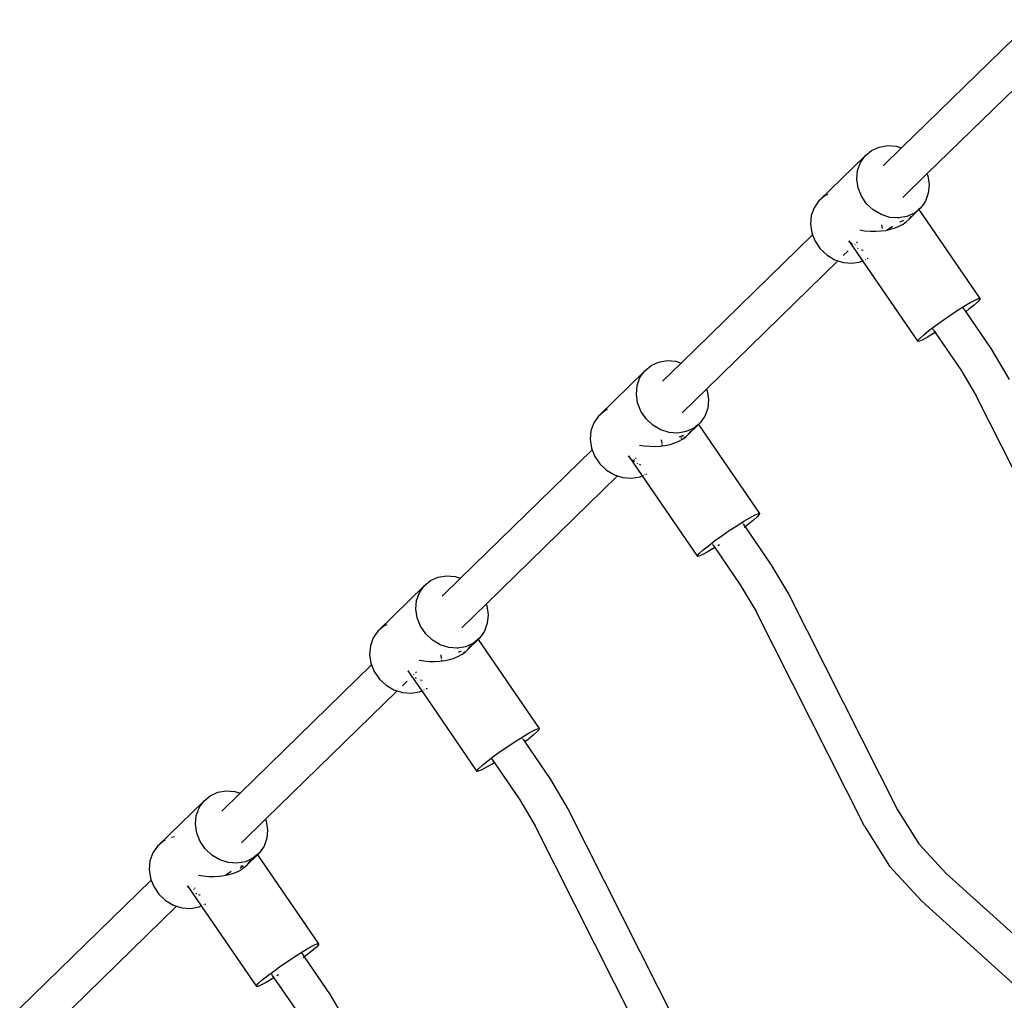
# Model space of a CAD drawing. Extents: x -4574 to 4574, y -3139 to 3139.
# Drawn here: x -2096 to -1675, y -990 to -571 of the extents above; entities that cross this region are included whole.
import ezdxf

# ---------------------------------------------------------------- set-up
doc = ezdxf.new("R2010")
doc.units = 0
doc.layers.get('0').update_dxf_attribs({"linetype": 'CONTINUOUS'})

# ---------------------------------------------------------------- blocks, each defined once
blk = doc.blocks.new('006407')
for p, q in [((-1663.14, -570.99), (-1719.28, -625.75)), ((-1652.27, -582.09), (-1708.42, -636.85)), ((-1732.12, -626.83), (-1728.88, -625.35)), ((-1728.88, -625.35), (-1725.3, -624.74)), ((-1719.28, -625.75), (-1727.15, -633.43)), ((-1725.3, -624.74), (-1721.58, -625.02)), ((-1721.58, -625.02), (-1719.28, -625.75)), ((-1754.6, -648.37), (-1734.83, -629.09)), ((-1736.84, -631.99), (-1734.83, -629.09)), ((-1734.83, -629.09), (-1732.12, -626.83)), ((-1738.06, -635.36), (-1736.84, -631.99)), ((-1738.39, -639.02), (-1738.06, -635.36)), ((-1737.83, -642.75), (-1738.39, -639.02)), ((-1708.42, -636.85), (-1718.78, -646.96)), ((-1708.42, -636.85), (-1708.1, -637.64)), ((-1708.1, -637.64), (-1707.54, -641.36)), ((-1736.4, -646.33), (-1737.83, -642.75)), ((-1707.54, -641.36), (-1707.88, -645.02)), ((-1751.89, -646.11), (-1754.6, -648.37)), ((-1750.83, -645.63), (-1751.89, -646.11)), ((-1734.2, -649.55), (-1736.4, -646.33)), ((-1707.88, -645.02), (-1709.09, -648.4)), ((-1756.61, -651.27), (-1757.83, -654.65)), ((-1754.6, -648.37), (-1756.61, -651.27)), ((-1731.34, -652.22), (-1734.2, -649.55)), ((-1711.11, -651.3), (-1711.87, -651.93)), ((-1711.11, -651.3), (-1711.83, -652)), ((-1709.09, -648.4), (-1711.11, -651.3)), ((-1757.83, -654.65), (-1758.16, -658.31)), ((-1727.99, -654.2), (-1731.34, -652.22)), ((-1724.35, -655.37), (-1727.99, -654.2)), ((-1720.64, -655.65), (-1724.35, -655.37)), ((-1720.73, -655.74), (-1720.75, -655.81)), ((-1717.05, -655.03), (-1720.64, -655.65)), ((-1713.81, -653.55), (-1717.05, -655.03)), ((-1711.83, -652), (-1716.08, -656.15)), ((-1716.08, -656.15), (-1715.18, -654.98)), ((-1715.18, -654.98), (-1715.08, -654.79)), ((-1711.87, -651.93), (-1713.81, -653.55)), ((-1711.87, -651.93), (-1711.83, -652)), ((-1711.83, -652), (-1685.79, -690.01)), ((-1758.16, -658.31), (-1757.6, -662.03)), ((-1727.4, -660.07), (-1727.63, -658.56)), ((-1723.09, -659.24), (-1725.43, -660.79)), ((-1723.93, -660.47), (-1722.03, -659.88)), ((-1722.03, -659.88), (-1720.23, -659.13)), ((-1720.23, -659.13), (-1718.64, -658.26)), ((-1719.76, -657.25), (-1720.13, -657.46)), ((-1718.44, -656.74), (-1719.76, -657.25)), ((-1718.64, -658.26), (-1717.81, -657.66)), ((-1718.44, -656.74), (-1718.41, -656.78)), ((-1717.89, -657.53), (-1717.81, -657.66)), ((-1717.81, -657.66), (-1717.25, -657.26)), ((-1717.25, -657.26), (-1716.08, -656.15)), ((-1757.29, -662.82), (-1813.43, -717.58)), ((-1757.6, -662.03), (-1757.29, -662.82)), ((-1757.29, -662.82), (-1756.17, -665.61)), ((-1737.06, -660.77), (-1735.05, -661.08)), ((-1735.05, -661.08), (-1732.6, -661.3)), ((-1732.6, -661.3), (-1730.47, -661.33)), ((-1730.47, -661.33), (-1728.13, -661.2)), ((-1728.13, -661.2), (-1726.05, -660.93)), ((-1726.05, -660.93), (-1725.43, -660.79)), ((-1725.43, -660.79), (-1723.93, -660.47)), ((-1756.17, -665.61), (-1753.97, -668.83)), ((-1741.3, -665.91), (-1741.76, -665.36)), ((-1741.76, -665.36), (-1735.91, -673.9)), ((-1740.71, -666.61), (-1741.18, -666.05)), ((-1740.2, -667.06), (-1740.71, -666.61)), ((-1739.15, -666.83), (-1739.27, -666.94)), ((-1738.09, -665.79), (-1738.5, -666.19)), ((-1753.97, -668.83), (-1751.11, -671.51)), ((-1751.11, -671.51), (-1747.76, -673.49)), ((-1742.11, -669.71), (-1744.16, -671.71)), ((-1738.01, -668.68), (-1738.1, -668.62)), ((-1737.81, -668.77), (-1738.01, -668.68)), ((-1735.67, -669.51), (-1736.4, -669.34)), ((-1746.42, -673.92), (-1802.57, -728.67)), ((-1747.76, -673.49), (-1746.42, -673.92)), ((-1746.42, -673.92), (-1744.13, -674.65)), ((-1744.13, -674.65), (-1740.41, -674.93)), ((-1740.41, -674.93), (-1736.82, -674.32)), ((-1736.82, -674.32), (-1735.91, -673.9)), ((-1735.91, -673.9), (-1735.86, -673.87)), ((-1735.91, -673.9), (-1712.34, -708.32)), ((-1735.79, -673.84), (-1735.61, -673.76)), ((-1734.78, -673.38), (-1734.65, -673.32)), ((-1733.96, -673.01), (-1733.59, -672.84)), ((-1733.59, -672.84), (-1733.54, -672.8)), ((-1695.52, -695.19), (-1693.21, -693.74)), ((-1693.21, -693.74), (-1692.55, -693.33)), ((-1693.21, -693.74), (-1692.66, -694.55)), ((-1692.55, -693.33), (-1689.96, -691.8)), ((-1688.3, -692.83), (-1690.5, -694.6)), ((-1689.96, -691.8), (-1687.89, -690.7)), ((-1686.73, -691.42), (-1688.3, -692.83)), ((-1687.89, -690.7), (-1686.47, -690.09)), ((-1685.88, -690.46), (-1686.73, -691.42)), ((-1686.47, -690.09), (-1685.79, -690.01)), ((-1685.79, -690.01), (-1685.88, -690.46)), ((-1701.9, -699.5), (-1698.7, -697.29)), ((-1698.7, -697.29), (-1695.52, -695.19)), ((-1692.57, -694.68), (-1691.9, -695.66)), ((-1691.9, -695.66), (-1692.03, -695.76)), ((-1690.5, -694.6), (-1691.9, -695.66)), ((-1691.9, -695.66), (-1680.91, -711.78)), ((-1707.63, -703.73), (-1704.94, -701.68)), ((-1704.94, -701.68), (-1701.9, -699.5)), ((-1711.4, -706.91), (-1709.83, -705.5)), ((-1709.83, -705.5), (-1707.63, -703.73)), ((-1705.58, -705), (-1708.17, -706.53)), ((-1706.05, -702.88), (-1705.73, -703.35)), ((-1705.63, -703.49), (-1704.89, -704.57)), ((-1704.89, -704.57), (-1705.58, -705)), ((-1704.7, -704.45), (-1704.89, -704.57)), ((-1704.89, -704.57), (-1693.98, -720.41)), ((-1712.34, -708.32), (-1712.25, -707.86)), ((-1711.65, -708.23), (-1712.34, -708.32)), ((-1712.25, -707.86), (-1711.4, -706.91)), ((-1710.24, -707.63), (-1711.65, -708.23)), ((-1708.17, -706.53), (-1710.24, -707.63)), ((-1680.91, -711.78), (-1673.33, -724.6)), ((-1828.97, -720.91), (-1826.27, -718.65)), ((-1826.27, -718.65), (-1823.03, -717.18)), ((-1823.03, -717.18), (-1819.44, -716.56)), ((-1813.43, -717.58), (-1821.3, -725.25)), ((-1819.44, -716.56), (-1815.73, -716.84)), ((-1815.73, -716.84), (-1813.43, -717.58)), ((-1848.74, -740.19), (-1828.97, -720.91)), ((-1830.99, -723.81), (-1828.97, -720.91)), ((-1693.98, -720.41), (-1687.39, -731.57)), ((-1832.54, -730.85), (-1832.2, -727.19)), ((-1832.2, -727.19), (-1830.99, -723.81)), ((-1831.98, -734.57), (-1832.54, -730.85)), ((-1802.57, -728.67), (-1812.93, -738.78)), ((-1802.57, -728.67), (-1802.25, -729.46)), ((-1802.25, -729.46), (-1801.69, -733.19)), ((-1640.99, -823.43), (-1687.39, -731.57)), ((-1830.55, -738.15), (-1831.98, -734.57)), ((-1801.69, -733.19), (-1802.03, -736.84)), ((-1846.04, -737.94), (-1848.74, -740.19)), ((-1844.98, -737.46), (-1846.04, -737.94)), ((-1828.34, -741.37), (-1830.55, -738.15)), ((-1802.03, -736.84), (-1803.24, -740.22)), ((-1850.76, -743.09), (-1851.97, -746.47)), ((-1848.74, -740.19), (-1850.76, -743.09)), ((-1825.48, -744.05), (-1828.34, -741.37)), ((-1822.14, -746.03), (-1825.48, -744.05)), ((-1805.97, -743.82), (-1810.23, -747.97)), ((-1806.02, -743.76), (-1807.96, -745.38)), ((-1805.25, -743.12), (-1806.02, -743.76)), ((-1806.02, -743.76), (-1805.97, -743.82)), ((-1805.25, -743.12), (-1805.97, -743.82)), ((-1805.97, -743.82), (-1779.94, -781.83)), ((-1803.24, -740.22), (-1805.25, -743.12)), ((-1851.97, -746.47), (-1852.31, -750.13)), ((-1818.5, -747.19), (-1822.14, -746.03)), ((-1814.78, -747.47), (-1818.5, -747.19)), ((-1814.87, -747.54), (-1814.88, -747.56)), ((-1811.2, -746.86), (-1814.78, -747.47)), ((-1811.4, -749.09), (-1810.23, -747.97)), ((-1807.96, -745.38), (-1811.2, -746.86)), ((-1810.23, -747.97), (-1809.33, -746.8)), ((-1809.33, -746.8), (-1809.1, -746.37)), ((-1852.31, -750.13), (-1851.75, -753.85)), ((-1831.2, -752.59), (-1829.19, -752.91)), ((-1821.55, -751.89), (-1821.78, -750.38)), ((-1821.5, -752.92), (-1821.46, -752.47)), ((-1821.46, -752.47), (-1821.47, -752.42)), ((-1820.2, -752.75), (-1818.07, -752.29)), ((-1818.07, -752.29), (-1816.17, -751.7)), ((-1816.17, -751.7), (-1814.37, -750.95)), ((-1814.37, -750.95), (-1812.78, -750.08)), ((-1813.9, -749.07), (-1814.27, -749.29)), ((-1812.58, -748.56), (-1813.9, -749.07)), ((-1813.49, -749.66), (-1813.16, -749.39)), ((-1812.83, -748.96), (-1812.58, -748.56)), ((-1812.78, -750.08), (-1811.95, -749.49)), ((-1812.58, -748.56), (-1812.56, -748.6)), ((-1812.23, -749.09), (-1811.95, -749.49)), ((-1811.95, -749.49), (-1811.4, -749.09)), ((-1851.43, -754.64), (-1907.58, -809.4)), ((-1851.75, -753.85), (-1851.43, -754.64)), ((-1851.43, -754.64), (-1850.32, -757.43)), ((-1829.19, -752.91), (-1826.75, -753.12)), ((-1826.75, -753.12), (-1824.62, -753.16)), ((-1824.62, -753.16), (-1822.28, -753.03)), ((-1822.28, -753.03), (-1821.5, -752.92)), ((-1821.5, -752.92), (-1820.2, -752.75)), ((-1850.32, -757.43), (-1848.11, -760.65)), ((-1848.11, -760.65), (-1845.26, -763.33)), ((-1835.33, -757.87), (-1835.91, -757.18)), ((-1835.91, -757.18), (-1830.06, -765.72)), ((-1833.92, -759.26), (-1834.35, -758.88)), ((-1833.75, -759.09), (-1833.92, -759.26)), ((-1833.46, -759.67), (-1833.92, -759.26)), ((-1833.27, -759.79), (-1833.46, -759.67)), ((-1833.3, -758.65), (-1833.42, -758.77)), ((-1832.65, -758.02), (-1832.92, -758.28)), ((-1832.16, -760.51), (-1832.25, -760.45)), ((-1831.96, -760.59), (-1832.16, -760.51)), ((-1830.61, -761.15), (-1831.12, -760.94)), ((-1845.26, -763.33), (-1841.91, -765.31)), ((-1830.55, -761.17), (-1830.61, -761.15)), ((-1828.93, -765.21), (-1828.8, -765.15)), ((-1828.4, -764.96), (-1828.11, -764.83)), ((-1840.57, -765.74), (-1896.71, -820.5)), ((-1841.91, -765.31), (-1840.57, -765.74)), ((-1840.57, -765.74), (-1838.27, -766.47)), ((-1838.27, -766.47), (-1834.55, -766.75)), ((-1834.55, -766.75), (-1830.97, -766.14)), ((-1830.97, -766.14), (-1830.06, -765.72)), ((-1830.06, -765.72), (-1829.93, -765.67)), ((-1830.06, -765.72), (-1806.48, -800.14)), ((-1829.76, -765.58), (-1829.46, -765.45)), ((-1782.04, -782.52), (-1780.62, -781.92)), ((-1780.62, -781.92), (-1779.94, -781.83)), ((-1779.94, -781.83), (-1780.02, -782.29)), ((-1789.67, -787.02), (-1787.36, -785.56)), ((-1787.36, -785.56), (-1786.7, -785.15)), ((-1787.36, -785.56), (-1787.05, -786.01)), ((-1786.91, -786.22), (-1786.05, -787.49)), ((-1786.7, -785.15), (-1784.1, -783.62)), ((-1782.45, -784.65), (-1784.64, -786.42)), ((-1784.1, -783.62), (-1782.04, -782.52)), ((-1780.88, -783.24), (-1782.45, -784.65)), ((-1780.02, -782.29), (-1780.88, -783.24)), ((-1796.05, -791.32), (-1792.85, -789.12)), ((-1792.85, -789.12), (-1789.67, -787.02)), ((-1786.12, -787.54), (-1786.5, -787.83)), ((-1784.64, -786.42), (-1786.05, -787.49)), ((-1786.05, -787.49), (-1775.06, -803.61)), ((-1801.78, -795.55), (-1800.36, -794.47)), ((-1800.36, -794.47), (-1799.09, -793.51)), ((-1800.36, -794.47), (-1800.2, -794.71)), ((-1799.09, -793.51), (-1796.05, -791.32)), ((-1806.4, -799.69), (-1805.54, -798.73)), ((-1805.54, -798.73), (-1803.97, -797.32)), ((-1802.32, -798.35), (-1804.38, -799.45)), ((-1803.97, -797.32), (-1801.78, -795.55)), ((-1799.72, -796.82), (-1802.32, -798.35)), ((-1800, -794.99), (-1799.77, -795.32)), ((-1799.74, -795.37), (-1799.04, -796.39)), ((-1799.04, -796.39), (-1799.72, -796.82)), ((-1798.85, -796.27), (-1799.04, -796.39)), ((-1799.04, -796.39), (-1788.13, -812.23)), ((-1797.07, -795.16), (-1797.72, -795.56)), ((-1806.48, -800.14), (-1806.4, -799.69)), ((-1805.8, -800.06), (-1806.48, -800.14)), ((-1804.38, -799.45), (-1805.8, -800.06)), ((-1775.06, -803.61), (-1767.47, -816.42)), ((-1923.12, -812.73), (-1920.41, -810.48)), ((-1920.41, -810.48), (-1917.17, -809)), ((-1917.17, -809), (-1913.59, -808.38)), ((-1907.58, -809.4), (-1915.45, -817.08)), ((-1913.59, -808.38), (-1909.87, -808.67)), ((-1909.87, -808.67), (-1907.58, -809.4)), ((-1942.89, -832.02), (-1923.12, -812.73)), ((-1926.35, -819.01), (-1925.14, -815.63)), ((-1925.14, -815.63), (-1923.12, -812.73)), ((-1788.13, -812.23), (-1781.53, -823.39)), ((-1926.68, -822.67), (-1926.35, -819.01)), ((-1767.47, -816.42), (-1721.05, -908.27)), ((-1926.12, -826.4), (-1926.68, -822.67)), ((-1896.71, -820.5), (-1907.07, -830.6)), ((-1896.71, -820.5), (-1896.4, -821.28)), ((-1896.4, -821.28), (-1895.84, -825.01)), ((-1735.13, -915.26), (-1781.53, -823.39)), ((-1924.7, -829.97), (-1926.12, -826.4)), ((-1895.84, -825.01), (-1896.17, -828.67)), ((-1942.89, -832.02), (-1944.91, -834.92)), ((-1940.18, -829.76), (-1942.89, -832.02)), ((-1939.13, -829.28), (-1940.18, -829.76)), ((-1922.49, -833.19), (-1924.7, -829.97)), ((-1897.38, -832.05), (-1899.4, -834.95)), ((-1896.17, -828.67), (-1897.38, -832.05)), ((-1944.91, -834.92), (-1946.12, -838.29)), ((-1919.63, -835.87), (-1922.49, -833.19)), ((-1916.29, -837.85), (-1919.63, -835.87)), ((-1900.12, -835.65), (-1904.37, -839.79)), ((-1900.17, -835.58), (-1902.11, -837.2)), ((-1899.4, -834.95), (-1900.17, -835.58)), ((-1900.17, -835.58), (-1900.12, -835.65)), ((-1899.4, -834.95), (-1900.12, -835.65)), ((-1900.12, -835.65), (-1874.08, -873.66)), ((-1946.12, -838.29), (-1946.46, -841.95)), ((-1912.65, -839.01), (-1916.29, -837.85)), ((-1908.93, -839.3), (-1912.65, -839.01)), ((-1909.02, -839.36), (-1909.03, -839.39)), ((-1905.35, -838.68), (-1908.93, -839.3)), ((-1908.05, -840.89), (-1908.42, -841.11)), ((-1907.34, -840.62), (-1908.05, -840.89)), ((-1906.37, -840.91), (-1906.1, -841.31)), ((-1906.1, -841.31), (-1905.55, -840.91)), ((-1905.55, -840.91), (-1904.37, -839.79)), ((-1902.11, -837.2), (-1905.35, -838.68)), ((-1904.37, -839.79), (-1903.47, -838.62)), ((-1903.47, -838.62), (-1903.25, -838.19)), ((-1946.46, -841.95), (-1945.89, -845.68)), ((-1925.35, -844.41), (-1923.34, -844.73)), ((-1923.34, -844.73), (-1920.9, -844.94)), ((-1920.9, -844.94), (-1918.77, -844.98)), ((-1918.77, -844.98), (-1916.43, -844.85)), ((-1916.43, -844.85), (-1915.65, -844.75)), ((-1915.7, -843.72), (-1915.92, -842.21)), ((-1915.65, -844.75), (-1915.61, -844.29)), ((-1915.65, -844.75), (-1914.34, -844.57)), ((-1915.61, -844.29), (-1915.62, -844.25)), ((-1914.34, -844.57), (-1912.22, -844.12)), ((-1912.22, -844.12), (-1910.32, -843.53)), ((-1910.32, -843.53), (-1908.52, -842.78)), ((-1908.52, -842.78), (-1906.93, -841.9)), ((-1906.93, -841.9), (-1906.1, -841.31)), ((-1945.58, -846.46), (-2001.73, -901.22)), ((-1945.89, -845.68), (-1945.58, -846.46)), ((-1945.58, -846.46), (-1944.47, -849.26)), ((-1944.47, -849.26), (-1942.26, -852.48)), ((-1929.59, -849.55), (-1930.06, -849)), ((-1930.06, -849), (-1924.21, -857.55)), ((-1942.26, -852.48), (-1939.4, -855.15)), ((-1930.4, -853.36), (-1932.46, -855.36)), ((-1927.57, -850.59), (-1927.77, -850.79)), ((-1926.4, -852.27), (-1926.98, -851.9)), ((-1926.38, -849.43), (-1926.8, -849.84)), ((-1923.97, -853.15), (-1924.7, -852.99)), ((-1934.71, -857.56), (-1990.86, -912.32)), ((-1939.4, -855.15), (-1936.06, -857.13)), ((-1936.06, -857.13), (-1934.71, -857.56)), ((-1934.71, -857.56), (-1932.42, -858.3)), ((-1925.12, -857.96), (-1924.21, -857.55)), ((-1924.21, -857.55), (-1924.15, -857.52)), ((-1924.21, -857.55), (-1900.63, -891.96)), ((-1923.29, -857.13), (-1923.08, -857.03)), ((-1922.26, -856.66), (-1921.88, -856.48)), ((-1921.88, -856.48), (-1921.83, -856.44)), ((-1932.42, -858.3), (-1928.7, -858.58)), ((-1928.7, -858.58), (-1925.12, -857.96)), ((-1878.25, -875.45), (-1876.19, -874.35)), ((-1876.19, -874.35), (-1874.77, -873.74)), ((-1874.17, -874.11), (-1875.02, -875.07)), ((-1874.77, -873.74), (-1874.08, -873.66)), ((-1874.08, -873.66), (-1874.17, -874.11)), ((-1883.82, -878.84), (-1881.5, -877.39)), ((-1881.5, -877.39), (-1880.85, -876.97)), ((-1881.5, -877.39), (-1881.43, -877.5)), ((-1881.2, -877.83), (-1880.95, -878.2)), ((-1880.86, -878.33), (-1880.19, -879.31)), ((-1880.85, -876.97), (-1878.25, -875.45)), ((-1878.79, -878.25), (-1880.19, -879.31)), ((-1876.59, -876.47), (-1878.79, -878.25)), ((-1875.02, -875.07), (-1876.59, -876.47)), ((-1890.2, -883.14), (-1887, -880.94)), ((-1887, -880.94), (-1883.82, -878.84)), ((-1880.19, -879.31), (-1880.33, -879.41)), ((-1880.19, -879.31), (-1869.2, -895.43)), ((-1895.93, -887.37), (-1894.5, -886.29)), ((-1894.5, -886.29), (-1893.23, -885.33)), ((-1894.5, -886.29), (-1893.18, -888.21)), ((-1893.23, -885.33), (-1890.2, -883.14)), ((-1900.55, -891.51), (-1899.69, -890.55)), ((-1898.53, -891.27), (-1899.95, -891.88)), ((-1899.69, -890.55), (-1898.12, -889.15)), ((-1896.47, -890.17), (-1898.53, -891.27)), ((-1898.12, -889.15), (-1895.93, -887.37)), ((-1893.87, -888.65), (-1896.47, -890.17)), ((-1893.18, -888.21), (-1893.87, -888.65)), ((-1893, -888.1), (-1893.18, -888.21)), ((-1893.18, -888.21), (-1882.28, -904.06)), ((-1900.63, -891.96), (-1900.55, -891.51)), ((-1899.95, -891.88), (-1900.63, -891.96)), ((-1869.2, -895.43), (-1861.62, -908.25)), ((-2017.27, -904.56), (-2014.56, -902.3)), ((-2014.56, -902.3), (-2011.32, -900.82)), ((-2011.32, -900.82), (-2007.74, -900.21)), ((-2001.73, -901.22), (-2009.6, -908.9)), ((-2007.74, -900.21), (-2004.02, -900.49)), ((-2004.02, -900.49), (-2001.73, -901.22)), ((-2037.04, -923.84), (-2017.27, -904.56)), ((-2020.5, -910.83), (-2019.29, -907.46)), ((-2019.29, -907.46), (-2017.27, -904.56)), ((-1882.28, -904.06), (-1875.68, -915.21)), ((-2020.83, -914.49), (-2020.5, -910.83)), ((-1990.86, -912.32), (-2001.22, -922.43)), ((-1990.86, -912.32), (-1990.55, -913.11)), ((-1861.62, -908.25), (-1815.19, -1000.09)), ((-1721.05, -908.27), (-1711.89, -922.87)), ((-2020.27, -918.22), (-2020.83, -914.49)), ((-1990.55, -913.11), (-1989.99, -916.83)), ((-1829.28, -1007.08), (-1875.68, -915.21)), ((-1735.13, -915.26), (-1724.38, -932.4)), ((-2029.77, -919.88), (-2030.98, -920.09)), ((-2018.84, -921.8), (-2020.27, -918.22)), ((-1990.32, -920.49), (-1991.53, -923.87)), ((-1989.99, -916.83), (-1990.32, -920.49)), ((-2037.04, -923.84), (-2039.06, -926.74)), ((-2034.33, -921.58), (-2037.04, -923.84)), ((-2033.72, -921.3), (-2034.33, -921.58)), ((-2016.64, -925.02), (-2018.84, -921.8)), ((-2013.78, -927.69), (-2016.64, -925.02)), ((-1991.53, -923.87), (-1993.55, -926.77)), ((-1700.2, -935.55), (-1711.89, -922.87)), ((-2039.06, -926.74), (-2040.27, -930.12)), ((-2010.43, -929.67), (-2013.78, -927.69)), ((-1994.27, -927.47), (-1998.52, -931.62)), ((-1996.26, -929.02), (-1997.07, -929.4)), ((-1994.31, -927.4), (-1996.26, -929.02)), ((-1993.55, -926.77), (-1994.31, -927.4)), ((-1994.31, -927.4), (-1994.27, -927.47)), ((-1993.55, -926.77), (-1994.27, -927.47)), ((-1994.27, -927.47), (-1968.23, -965.48)), ((-2040.27, -930.12), (-2040.6, -933.78)), ((-2006.8, -930.84), (-2010.43, -929.67)), ((-2003.08, -931.12), (-2006.8, -930.84)), ((-2003.17, -931.21), (-2003.19, -931.28)), ((-1999.5, -930.5), (-2003.08, -931.12)), ((-2001.78, -933.31), (-2001.32, -932.92)), ((-2000.88, -932.21), (-2001.48, -932.44)), ((-2001.32, -932.92), (-2000.88, -932.21)), ((-2001.08, -933.73), (-2000.25, -933.13)), ((-2000.88, -932.21), (-2000.25, -933.13)), ((-2000.25, -933.13), (-1999.69, -932.73)), ((-1999.69, -932.73), (-1998.52, -931.62)), ((-1997.07, -929.4), (-1999.5, -930.5)), ((-1998.52, -931.62), (-1997.62, -930.45)), ((-1997.62, -930.45), (-1997.07, -929.4)), ((-1710.67, -947.29), (-1724.38, -932.4)), ((-2040.6, -933.78), (-2040.04, -937.5)), ((-2040.04, -937.5), (-2039.73, -938.29)), ((-2019.5, -936.24), (-2017.49, -936.55)), ((-2017.49, -936.55), (-2015.04, -936.77)), ((-2015.04, -936.77), (-2012.91, -936.8)), ((-2012.91, -936.8), (-2010.58, -936.67)), ((-2010.58, -936.67), (-2008.49, -936.4)), ((-2008.49, -936.4), (-2007.87, -936.26)), ((-2005.53, -934.71), (-2007.87, -936.26)), ((-2007.87, -936.26), (-2006.37, -935.94)), ((-2006.37, -935.94), (-2004.47, -935.35)), ((-2004.47, -935.35), (-2002.67, -934.6)), ((-2002.67, -934.6), (-2001.08, -933.73)), ((-1660.9, -970.96), (-1700.2, -935.55)), ((-2039.73, -938.29), (-2095.87, -993.05)), ((-2039.73, -938.29), (-2038.62, -941.08)), ((-2038.62, -941.08), (-2036.41, -944.3)), ((-2023.62, -941.52), (-2024.2, -940.83)), ((-2024.2, -940.83), (-2018.35, -949.37)), ((-2020.94, -941.66), (-2021.22, -941.93)), ((-2036.41, -944.3), (-2033.55, -946.98)), ((-2021.59, -942.3), (-2021.71, -942.41)), ((-2020.45, -944.15), (-2020.54, -944.09)), ((-2020.25, -944.24), (-2020.45, -944.15)), ((-2018.91, -944.8), (-2019.42, -944.59)), ((-2018.85, -944.82), (-2018.91, -944.8)), ((-2028.86, -949.39), (-2085.01, -1004.15)), ((-2033.55, -946.98), (-2030.21, -948.96)), ((-2030.21, -948.96), (-2028.86, -949.39)), ((-2028.86, -949.39), (-2026.57, -950.12)), ((-2026.57, -950.12), (-2022.85, -950.4)), ((-2022.85, -950.4), (-2019.27, -949.79)), ((-2019.27, -949.79), (-2018.35, -949.37)), ((-2018.35, -949.37), (-2018.23, -949.31)), ((-2018.35, -949.37), (-1994.78, -983.79)), ((-2017.22, -948.85), (-2017.09, -948.79)), ((-2016.69, -948.61), (-2016.41, -948.48)), ((-1670.47, -983.61), (-1710.67, -947.29)), ((-1972.4, -967.27), (-1970.33, -966.17)), ((-1969.17, -966.89), (-1970.74, -968.3)), ((-1970.33, -966.17), (-1968.92, -965.56)), ((-1968.32, -965.93), (-1969.17, -966.89)), ((-1968.92, -965.56), (-1968.23, -965.48)), ((-1968.23, -965.48), (-1968.32, -965.93)), ((-1981.15, -972.76), (-1977.97, -970.66)), ((-1977.97, -970.66), (-1974.99, -968.8)), ((-1975.58, -969.32), (-1975.01, -970.15)), ((-1974.99, -968.8), (-1972.4, -967.27)), ((-1974.95, -970.24), (-1974.34, -971.13)), ((-1974.47, -971.23), (-1974.79, -971.47)), ((-1972.94, -970.07), (-1974.34, -971.13)), ((-1974.34, -971.13), (-1963.35, -987.25)), ((-1970.74, -968.3), (-1972.94, -970.07)), ((-1987.38, -977.15), (-1984.35, -974.97)), ((-1984.35, -974.97), (-1981.15, -972.76)), ((-1992.27, -980.97), (-1990.07, -979.2)), ((-1990.07, -979.2), (-1987.38, -977.15)), ((-1988.49, -978.35), (-1988.07, -978.96)), ((-1988.04, -979.01), (-1987.33, -980.04)), ((-1985.37, -978.8), (-1986.02, -979.21)), ((-1994.78, -983.79), (-1994.69, -983.33)), ((-1994.1, -983.7), (-1994.78, -983.79)), ((-1994.69, -983.33), (-1993.84, -982.38)), ((-1992.68, -983.1), (-1994.1, -983.7)), ((-1993.84, -982.38), (-1992.27, -980.97)), ((-1990.61, -982), (-1992.68, -983.1)), ((-1988.02, -980.47), (-1990.61, -982)), ((-1987.33, -980.04), (-1988.02, -980.47)), ((-1987.14, -979.92), (-1987.33, -980.04)), ((-1987.33, -980.04), (-1976.43, -995.88)), ((-1963.35, -987.25), (-1955.77, -1000.07))]:
    blk.add_line(p, q)

msp = doc.modelspace()

# ---------------------------------------------------------------- block references
at = {"ltscale": 100}
msp.add_blockref('006407', (0, 0), dxfattribs=at)

doc.saveas('drawing.dxf')
